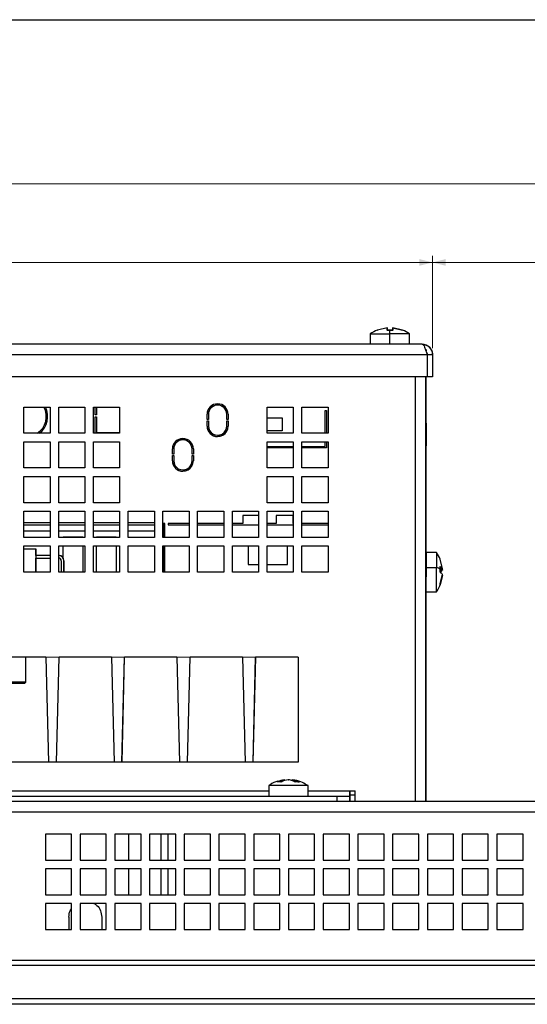
# Model space of a CAD drawing. Units: millimetres. Extents: x 74 to 1174, y 28 to 828.
# Drawn here: x 427 to 505, y 375 to 526 of the extents above; entities that cross this region are included whole.
import ezdxf

# ---------------------------------------------------------------- set-up
doc = ezdxf.new("R2010")
doc.units = ezdxf.units.MM
doc.styles.add('SLDTEXTSTYLE0', font='TXT', dxfattribs={"width": 0.75})
doc.dimstyles.new('SLDDIMSTYLE3', dxfattribs={"dimtxt": 5, "dimasz": 2, "dimexe": 0, "dimexo": 0.0625, "dimgap": 1.25, "dimtad": 1, "dimrnd": 1e-09, "dimzin": 12, "dimdsep": 46, "dimtxsty": 'SLDTEXTSTYLE0', "dimsah": 1, "dimcen": 0.09, "dimadec": 0, "dimazin": 3, "dimtfac": 1, "dimtofl": 0, "dimtmove": 0, "dimatfit": 3, "dimfxl": 1, "dimfrac": 2, "dimtolj": 1, "dimtzin": 12, "dimarcsym": 0})

# ---------------------------------------------------------------- blocks, each defined once
blk = doc.blocks.new('_D_16')
at = {"color": 7, "linetype": 'Continuous', "lineweight": 0}
for p, q in [((112.32, 405.62), (112.32, 501.51)), ((562.42, 405.62), (562.42, 501.51)), ((112.32, 500.51), (562.42, 500.51))]:
    blk.add_line(p, q, dxfattribs=at)
at = {"color": 7, "linetype": 'Continuous', "lineweight": 18}
for points in [[(112.32, 500.51), (114.32, 500), (114.32, 501.02)], [(562.42, 500.51), (560.42, 501.02), (560.42, 500)]]:
    blk.add_solid(points, dxfattribs=at)
at = {"color": 7, "linetype": 'Continuous', "lineweight": 18, "insert": (329.06, 506.96), "char_height": 5, "attachment_point": 1, "style": 'SLDTEXTSTYLE0'}
blk.add_mtext('450,1', dxfattribs=at)
blk = doc.blocks.new('_D_19')
at = {"color": 7, "linetype": 'Continuous', "lineweight": 0}
for p, q in [((184.36, 475.42), (184.36, 489.51)), ((490.36, 475.42), (490.36, 489.51)), ((184.36, 488.51), (490.36, 488.51))]:
    blk.add_line(p, q, dxfattribs=at)
at = {"color": 7, "linetype": 'Continuous', "lineweight": 18}
for points in [[(184.36, 488.51), (186.36, 488), (186.36, 489.02)], [(490.36, 488.51), (488.36, 489.02), (488.36, 488)]]:
    blk.add_solid(points, dxfattribs=at)
at = {"color": 7, "linetype": 'Continuous', "lineweight": 18, "insert": (331.82, 494.96), "char_height": 5, "attachment_point": 1, "style": 'SLDTEXTSTYLE0'}
blk.add_mtext('306', dxfattribs=at)
blk = doc.blocks.new('_D_20')
at = {"color": 7, "linetype": 'Continuous', "lineweight": 0}
for p, q in [((490.36, 475.42), (490.36, 489.51)), ((562.42, 405.62), (562.42, 489.51)), ((490.36, 488.51), (562.42, 488.51))]:
    blk.add_line(p, q, dxfattribs=at)
at = {"color": 7, "linetype": 'Continuous', "lineweight": 18}
for points in [[(490.36, 488.51), (492.36, 488), (492.36, 489.02)], [(562.42, 488.51), (560.42, 489.02), (560.42, 488)]]:
    blk.add_solid(points, dxfattribs=at)
at = {"color": 7, "linetype": 'Continuous', "lineweight": 18, "insert": (518.08, 494.96), "char_height": 5, "attachment_point": 1, "style": 'SLDTEXTSTYLE0'}
blk.add_mtext('72,06', dxfattribs=at)

msp = doc.modelspace()

# ---------------------------------------------------------------- linework, layer by layer
at = {"color": 7, "linetype": 'Continuous', "lineweight": 25}
for p, q in [((108.013, 525.575), (566.727, 525.575)), ((483.438, 478.505), (481.942, 478.164)), ((481.942, 478.164), (481.942, 478.164)), ((481.942, 478.164), (481.988, 478.136)), ((483.438, 478.164), (483.438, 478.505)), ((483.438, 478.505), (483.488, 478.463)), ((483.438, 478.505), (483.488, 478.463)), ((483.863, 478.182), (483.438, 478.164)), ((483.438, 478.164), (483.863, 478.182)), ((484.288, 478.164), (483.863, 478.182)), ((483.863, 478.182), (484.288, 478.164)), ((484.288, 478.505), (484.238, 478.463)), ((484.288, 478.505), (484.288, 478.164)), ((485.785, 478.164), (484.288, 478.505)), ((484.288, 478.505), (485.785, 478.164)), ((485.785, 478.164), (485.738, 478.136)), ((485.785, 478.164), (485.785, 478.164)), ((480.863, 477.619), (480.863, 476.019)), ((480.863, 477.619), (483.863, 477.619)), ((486.863, 477.619), (483.863, 477.619)), ((483.863, 476.019), (483.863, 477.619)), ((486.863, 476.019), (486.863, 477.619)), ((488.758, 476.019), (185.958, 476.019)), ((488.77, 476.019), (488.758, 476.019)), ((489.358, 475.219), (489.358, 475.029)), ((489.369, 475.219), (489.369, 474.996)), ((489.37, 474.994), (489.37, 475.219)), ((489.557, 474.419), (185.157, 474.419)), ((489.557, 474.419), (489.558, 474.419)), ((489.557, 474.419), (489.557, 471.019)), ((489.558, 474.419), (489.558, 471.019)), ((490.358, 474.419), (489.558, 474.419)), ((490.358, 474.419), (490.358, 471.019)), ((490.37, 474.419), (490.358, 474.419)), ((490.37, 474.419), (490.37, 471.019)), ((489.557, 471.019), (349.557, 471.019)), ((489.37, 444.219), (489.37, 471.019)), ((489.557, 471.019), (489.558, 471.019)), ((490.358, 471.019), (489.558, 471.019)), ((490.37, 471.019), (490.358, 471.019)), ((428.008, 466.419), (432.008, 466.419)), ((428.008, 462.419), (428.008, 466.419)), ((428.008, 462.419), (428.008, 466.419)), ((432.008, 466.419), (432.008, 462.419)), ((433.308, 466.419), (437.308, 466.419)), ((433.308, 462.419), (433.308, 466.419)), ((433.308, 462.419), (433.308, 466.419)), ((437.308, 466.419), (437.308, 462.419)), ((438.608, 466.419), (442.608, 466.419)), ((438.608, 462.419), (438.608, 466.419)), ((438.608, 462.419), (438.608, 466.419)), ((438.87, 465.249), (438.87, 466.419)), ((438.87, 465.249), (438.87, 466.419)), ((439.07, 466.419), (439.07, 465.249)), ((442.608, 466.419), (442.608, 462.419)), ((456.691, 466.419), (456.396, 466.419)), ((456.625, 466.619), (457.038, 466.619)), ((457.558, 466.719), (457.558, 466.719)), ((458.077, 466.619), (458.49, 466.619)), ((458.719, 466.419), (458.424, 466.419)), ((465.108, 466.419), (469.108, 466.419)), ((465.108, 462.419), (465.108, 466.419)), ((465.108, 462.419), (465.108, 466.419)), ((469.108, 466.419), (469.108, 462.419)), ((470.408, 466.419), (474.408, 466.419)), ((470.408, 462.419), (470.408, 466.419)), ((470.408, 462.419), (470.408, 466.419)), ((474.408, 466.419), (474.408, 462.419)), ((439.07, 465.249), (438.87, 465.249)), ((438.87, 464.949), (439.07, 464.949)), ((438.87, 462.419), (438.87, 464.949)), ((438.87, 462.419), (438.87, 464.949)), ((439.07, 464.949), (439.07, 462.549)), ((455.958, 464.519), (455.958, 465.319)), ((455.958, 465.319), (455.958, 465.319)), ((455.958, 464.519), (455.958, 465.319)), ((456.158, 465.319), (456.158, 464.519)), ((458.958, 464.519), (458.958, 465.319)), ((458.958, 465.319), (458.958, 465.319)), ((458.958, 464.519), (458.958, 465.319)), ((459.158, 465.319), (459.158, 464.519)), ((465.108, 464.769), (467.42, 464.769)), ((467.42, 464.769), (467.42, 462.769)), ((473.97, 465.919), (474.17, 465.919)), ((473.97, 462.419), (473.97, 465.919)), ((473.97, 462.419), (473.97, 465.919)), ((474.17, 465.919), (474.17, 462.419)), ((456.158, 464.519), (455.958, 464.519)), ((455.958, 464.319), (456.158, 464.319)), ((455.958, 463.519), (455.958, 464.319)), ((455.958, 463.519), (455.958, 464.319)), ((455.958, 463.519), (455.958, 463.519)), ((456.158, 464.319), (456.158, 463.519)), ((459.158, 464.519), (458.958, 464.519)), ((458.958, 464.319), (459.158, 464.319)), ((458.958, 463.519), (458.958, 464.319)), ((458.958, 463.519), (458.958, 464.319)), ((458.958, 463.519), (458.958, 463.519)), ((459.158, 464.319), (459.158, 463.519)), ((489.36, 463.749), (489.359, 463.749)), ((489.36, 463.749), (489.36, 463.951)), ((489.36, 463.951), (489.36, 463.749)), ((489.367, 463.749), (489.367, 463.951)), ((489.367, 463.951), (489.367, 463.749)), ((489.367, 463.749), (489.367, 463.749)), ((432.008, 462.419), (428.008, 462.419)), ((437.308, 462.419), (433.308, 462.419)), ((442.608, 462.419), (438.608, 462.419)), ((439.07, 462.549), (442.608, 462.549)), ((452.34, 461.617), (452.34, 461.427)), ((457.558, 462.119), (457.558, 462.119)), ((467.42, 462.769), (465.108, 462.769)), ((469.108, 462.419), (465.108, 462.419)), ((474.408, 462.419), (470.408, 462.419)), ((428.008, 461.119), (432.008, 461.119)), ((428.008, 457.119), (428.008, 461.119)), ((428.008, 457.119), (428.008, 461.119)), ((432.008, 461.119), (432.008, 457.119)), ((433.308, 461.119), (437.308, 461.119)), ((433.308, 457.119), (433.308, 461.119)), ((433.308, 457.119), (433.308, 461.119)), ((437.308, 461.119), (437.308, 457.119)), ((438.608, 461.119), (442.608, 461.119)), ((438.608, 457.119), (438.608, 461.119)), ((438.608, 457.119), (438.608, 461.119)), ((442.608, 461.119), (442.608, 457.119)), ((452.258, 461.419), (452.258, 461.419)), ((452.64, 461.427), (452.64, 461.573)), ((452.64, 461.427), (452.64, 461.573)), ((465.108, 461.119), (469.108, 461.119)), ((465.108, 457.119), (465.108, 461.119)), ((465.108, 457.119), (465.108, 461.119)), ((465.17, 460.419), (469.108, 460.419)), ((465.17, 460.219), (465.17, 460.419)), ((465.17, 460.219), (465.17, 460.419)), ((469.108, 460.219), (465.17, 460.219)), ((469.108, 461.119), (469.108, 457.119)), ((470.408, 461.119), (474.408, 461.119)), ((470.408, 457.119), (470.408, 461.119)), ((470.408, 457.119), (470.408, 461.119)), ((470.408, 460.419), (473.97, 460.419)), ((474.17, 460.219), (470.408, 460.219)), ((473.97, 460.419), (473.97, 461.119)), ((473.97, 460.419), (473.97, 461.119)), ((473.97, 460.419), (473.97, 460.419)), ((474.17, 461.119), (474.17, 460.219)), ((474.408, 461.119), (474.408, 457.119)), ((489.359, 460.669), (489.36, 460.669)), ((489.367, 460.669), (489.367, 460.669)), ((450.658, 459.219), (450.658, 460.019)), ((450.658, 460.019), (450.658, 460.019)), ((450.658, 459.219), (450.658, 460.019)), ((450.858, 459.219), (450.658, 459.219)), ((450.658, 459.019), (450.858, 459.019)), ((450.658, 458.219), (450.658, 459.019)), ((450.658, 458.219), (450.658, 459.019)), ((450.858, 460.019), (450.858, 459.219)), ((450.858, 459.019), (450.858, 458.219)), ((453.658, 459.219), (453.658, 460.019)), ((453.658, 460.019), (453.658, 460.019)), ((453.658, 459.219), (453.658, 460.019)), ((453.858, 459.219), (453.658, 459.219)), ((453.658, 459.019), (453.858, 459.019)), ((453.658, 458.219), (453.658, 459.019)), ((453.658, 458.219), (453.658, 459.019)), ((453.858, 460.019), (453.858, 459.219)), ((453.858, 459.019), (453.858, 458.219)), ((432.008, 457.119), (428.008, 457.119)), ((437.308, 457.119), (433.308, 457.119)), ((442.608, 457.119), (438.608, 457.119)), ((450.658, 458.219), (450.658, 458.219)), ((453.658, 458.219), (453.658, 458.219)), ((469.108, 457.119), (465.108, 457.119)), ((474.408, 457.119), (470.408, 457.119)), ((428.008, 455.819), (432.008, 455.819)), ((428.008, 451.819), (428.008, 455.819)), ((428.008, 451.819), (428.008, 455.819)), ((432.008, 455.819), (432.008, 451.819)), ((433.308, 455.819), (437.308, 455.819)), ((433.308, 451.819), (433.308, 455.819)), ((433.308, 451.819), (433.308, 455.819)), ((437.308, 455.819), (437.308, 451.819)), ((438.608, 455.819), (442.608, 455.819)), ((438.608, 451.819), (438.608, 455.819)), ((438.608, 451.819), (438.608, 455.819)), ((442.608, 455.819), (442.608, 451.819)), ((452.258, 456.819), (452.258, 456.819)), ((465.108, 455.819), (469.108, 455.819)), ((465.108, 451.819), (465.108, 455.819)), ((465.108, 451.819), (465.108, 455.819)), ((469.108, 455.819), (469.108, 451.819)), ((470.408, 455.819), (474.408, 455.819)), ((470.408, 451.819), (470.408, 455.819)), ((470.408, 451.819), (470.408, 455.819)), ((474.408, 455.819), (474.408, 451.819)), ((432.008, 451.819), (428.008, 451.819)), ((437.308, 451.819), (433.308, 451.819)), ((442.608, 451.819), (438.608, 451.819)), ((469.108, 451.819), (465.108, 451.819)), ((474.408, 451.819), (470.408, 451.819)), ((428.008, 450.519), (432.008, 450.519)), ((428.008, 446.519), (428.008, 450.519)), ((428.008, 446.519), (428.008, 450.519)), ((432.008, 450.519), (432.008, 446.519)), ((433.308, 450.519), (437.308, 450.519)), ((433.308, 446.519), (433.308, 450.519)), ((433.308, 446.519), (433.308, 450.519)), ((437.308, 450.519), (437.308, 446.519)), ((438.608, 450.519), (442.608, 450.519)), ((438.608, 446.519), (438.608, 450.519)), ((438.608, 446.519), (438.608, 450.519)), ((442.608, 450.519), (442.608, 446.519)), ((443.908, 450.519), (447.908, 450.519)), ((443.908, 446.519), (443.908, 450.519)), ((443.908, 446.519), (443.908, 450.519)), ((447.908, 450.519), (447.908, 446.519)), ((449.208, 450.519), (453.208, 450.519)), ((449.208, 446.519), (449.208, 450.519)), ((449.208, 446.519), (449.208, 450.519)), ((453.208, 450.519), (453.208, 446.519)), ((454.508, 450.519), (458.508, 450.519)), ((454.508, 446.519), (454.508, 450.519)), ((454.508, 446.519), (454.508, 450.519)), ((458.508, 450.519), (458.508, 446.519)), ((459.808, 450.519), (463.808, 450.519)), ((459.808, 446.519), (459.808, 450.519)), ((459.808, 446.519), (459.808, 450.519)), ((463.808, 449.855), (461.404, 449.855)), ((461.404, 449.855), (461.404, 448.619)), ((461.405, 449.855), (461.405, 448.619)), ((463.808, 450.519), (463.808, 446.519)), ((465.108, 450.519), (469.108, 450.519)), ((465.108, 446.519), (465.108, 450.519)), ((465.108, 446.519), (465.108, 450.519)), ((469.084, 449.855), (466.484, 449.855)), ((466.484, 449.855), (466.484, 448.619)), ((466.485, 449.855), (466.485, 448.619)), ((469.084, 448.619), (469.084, 449.855)), ((469.108, 450.519), (469.108, 446.519)), ((470.408, 450.519), (474.408, 450.519)), ((470.408, 446.519), (470.408, 450.519)), ((470.408, 446.519), (470.408, 450.519)), ((474.408, 450.519), (474.408, 446.519)), ((432.008, 448.719), (428.008, 448.719)), ((428.008, 448.419), (432.008, 448.419)), ((437.308, 448.719), (433.308, 448.719)), ((433.308, 448.419), (437.308, 448.419)), ((442.608, 448.719), (438.608, 448.719)), ((438.608, 448.419), (442.608, 448.419)), ((447.908, 448.719), (443.908, 448.719)), ((443.908, 448.419), (447.908, 448.419)), ((449.504, 448.619), (449.304, 448.619)), ((449.304, 448.619), (449.304, 446.519)), ((449.305, 448.619), (449.305, 446.519)), ((449.504, 446.519), (449.504, 448.619)), ((453.208, 448.619), (450.004, 448.619)), ((450.004, 448.619), (450.004, 448.419)), ((450.004, 448.419), (453.208, 448.419)), ((450.005, 448.619), (450.005, 448.419)), ((458.508, 448.619), (454.508, 448.619)), ((454.508, 448.419), (458.508, 448.419)), ((461.404, 448.619), (459.808, 448.619)), ((459.808, 448.419), (463.808, 448.419)), ((461.404, 448.619), (461.405, 448.619)), ((466.484, 448.619), (465.108, 448.619)), ((465.108, 448.419), (469.108, 448.419)), ((466.484, 448.619), (466.485, 448.619)), ((469.108, 448.619), (469.084, 448.619)), ((474.408, 448.619), (470.408, 448.619)), ((470.408, 448.419), (474.408, 448.419)), ((432.008, 447.489), (428.008, 447.489)), ((437.308, 447.489), (433.308, 447.489)), ((433.989, 446.619), (436.989, 446.619)), ((433.989, 446.519), (433.989, 446.619)), ((433.989, 446.519), (433.989, 446.619)), ((436.989, 446.619), (436.989, 446.519)), ((442.608, 447.489), (438.608, 447.489)), ((439.069, 446.619), (442.069, 446.619)), ((439.069, 446.519), (439.069, 446.619)), ((439.069, 446.519), (439.069, 446.619)), ((442.069, 446.619), (442.069, 446.519)), ((447.908, 447.489), (443.908, 447.489)), ((432.008, 446.519), (428.008, 446.519)), ((428.008, 445.219), (432.008, 445.219)), ((428.008, 441.219), (428.008, 445.219)), ((428.008, 441.219), (428.008, 445.219)), ((432.008, 445.219), (432.008, 441.219)), ((437.308, 446.519), (433.308, 446.519)), ((433.308, 445.219), (437.308, 445.219)), ((433.308, 441.219), (433.308, 445.219)), ((433.308, 441.219), (433.308, 445.219)), ((433.989, 443.376), (433.989, 445.219)), ((433.989, 443.376), (433.989, 445.219)), ((436.989, 445.219), (436.989, 441.219)), ((437.308, 445.219), (437.308, 441.219)), ((442.608, 446.519), (438.608, 446.519)), ((438.608, 445.219), (442.608, 445.219)), ((438.608, 441.219), (438.608, 445.219)), ((438.608, 441.219), (438.608, 445.219)), ((439.069, 441.219), (439.069, 445.219)), ((439.069, 441.219), (439.069, 445.219)), ((442.069, 445.219), (442.069, 441.219)), ((442.608, 445.219), (442.608, 441.219)), ((447.908, 446.519), (443.908, 446.519)), ((443.908, 445.219), (447.908, 445.219)), ((443.908, 441.219), (443.908, 445.219)), ((443.908, 441.219), (443.908, 445.219)), ((447.908, 445.219), (447.908, 441.219)), ((453.208, 446.519), (449.208, 446.519)), ((449.208, 445.219), (453.208, 445.219)), ((449.208, 441.219), (449.208, 445.219)), ((449.208, 441.219), (449.208, 445.219)), ((449.304, 445.219), (449.304, 441.219)), ((449.305, 445.219), (449.305, 441.219)), ((449.504, 441.219), (449.504, 445.219)), ((453.208, 445.219), (453.208, 441.219)), ((458.508, 446.519), (454.508, 446.519)), ((454.508, 445.219), (458.508, 445.219)), ((454.508, 441.219), (454.508, 445.219)), ((454.508, 441.219), (454.508, 445.219)), ((458.508, 445.219), (458.508, 441.219)), ((463.808, 446.519), (459.808, 446.519)), ((459.808, 445.219), (463.808, 445.219)), ((459.808, 441.219), (459.808, 445.219)), ((459.808, 441.219), (459.808, 445.219)), ((462.244, 445.219), (462.244, 442.369)), ((462.245, 445.219), (462.245, 442.369)), ((463.808, 445.219), (463.808, 441.219)), ((469.108, 446.519), (465.108, 446.519)), ((465.108, 445.219), (469.108, 445.219)), ((465.108, 441.219), (465.108, 445.219)), ((465.108, 441.219), (465.108, 445.219)), ((468.244, 442.369), (468.244, 445.219)), ((469.108, 445.219), (469.108, 441.219)), ((474.408, 446.519), (470.408, 446.519)), ((470.408, 445.219), (474.408, 445.219)), ((470.408, 441.219), (470.408, 445.219)), ((470.408, 441.219), (470.408, 445.219)), ((474.408, 445.219), (474.408, 441.219)), ((428.008, 444.772), (429.837, 444.772)), ((429.837, 444.772), (429.837, 444.772)), ((429.837, 444.772), (429.837, 444.772)), ((429.838, 444.772), (429.837, 444.772)), ((429.837, 444.772), (429.837, 444.772)), ((429.837, 444.772), (429.837, 441.219)), ((429.837, 444.772), (429.837, 441.219)), ((429.837, 444.772), (429.837, 443.769)), ((429.837, 443.769), (429.837, 444.772)), ((432.008, 443.769), (429.837, 443.769)), ((429.838, 444.772), (429.838, 444.772)), ((429.838, 444.772), (429.838, 444.772)), ((429.838, 444.772), (429.838, 444.772)), ((429.838, 444.772), (429.838, 444.772)), ((429.838, 444.772), (429.838, 444.772)), ((429.838, 444.772), (429.838, 444.772)), ((429.838, 444.772), (429.838, 444.772)), ((429.838, 444.772), (429.838, 444.772)), ((429.838, 444.772), (429.838, 444.772)), ((429.838, 444.772), (429.838, 444.772)), ((429.838, 444.772), (429.838, 444.772)), ((429.838, 444.772), (429.838, 444.772)), ((429.839, 444.772), (429.838, 444.772)), ((429.838, 444.772), (429.838, 443.769)), ((429.838, 443.769), (429.838, 444.772)), ((429.838, 444.772), (429.838, 443.769)), ((429.838, 443.769), (429.838, 444.772)), ((429.838, 444.772), (429.838, 443.769)), ((429.838, 443.769), (429.838, 444.772)), ((429.838, 444.772), (429.838, 443.769)), ((429.838, 443.769), (429.838, 444.772)), ((429.838, 444.772), (429.838, 443.769)), ((429.838, 443.769), (429.838, 444.772)), ((429.838, 444.772), (429.838, 443.769)), ((429.838, 443.769), (429.838, 444.772)), ((429.838, 443.769), (429.838, 444.772)), ((429.839, 443.769), (429.839, 444.772)), ((489.363, 443.749), (489.363, 443.951)), ((489.363, 443.951), (489.363, 443.749)), ((489.363, 443.749), (489.363, 443.749)), ((490.969, 444.219), (489.369, 444.219)), ((429.837, 443.363), (432.008, 443.363)), ((429.837, 443.363), (429.837, 441.229)), ((429.837, 441.229), (429.837, 443.363)), ((429.838, 443.363), (429.838, 441.229)), ((429.838, 441.229), (429.838, 443.363)), ((429.838, 443.363), (429.838, 441.229)), ((429.838, 441.229), (429.838, 443.363)), ((429.838, 443.363), (429.838, 441.229)), ((429.838, 441.229), (429.838, 443.363)), ((429.838, 443.363), (429.838, 441.229)), ((429.838, 441.229), (429.838, 443.363)), ((429.838, 443.363), (429.838, 441.229)), ((429.838, 441.229), (429.838, 443.363)), ((429.838, 443.363), (429.838, 441.229)), ((429.838, 441.229), (429.838, 443.363)), ((429.838, 441.229), (429.838, 443.363)), ((429.839, 441.229), (429.839, 443.363)), ((433.698, 442.956), (433.698, 441.219)), ((434.105, 442.956), (434.105, 441.219)), ((434.105, 442.956), (434.105, 442.956)), ((434.105, 441.219), (434.105, 442.956)), ((434.105, 441.219), (434.105, 442.956)), ((434.105, 442.956), (434.105, 441.219)), ((434.105, 442.956), (434.105, 442.956)), ((434.105, 442.956), (434.105, 441.219)), ((434.105, 442.956), (434.105, 442.956)), ((434.105, 441.219), (434.105, 442.956)), ((434.105, 441.219), (434.105, 442.956)), ((434.105, 442.956), (434.105, 441.219)), ((434.105, 442.956), (434.105, 442.956)), ((434.105, 441.219), (434.105, 442.956)), ((434.105, 442.956), (434.105, 441.219)), ((434.105, 442.956), (434.105, 442.956)), ((434.105, 442.956), (434.105, 441.219)), ((434.105, 442.956), (434.105, 442.956)), ((434.105, 441.219), (434.105, 442.956)), ((434.105, 442.956), (434.105, 441.219)), ((434.105, 442.956), (434.105, 442.956)), ((434.105, 441.219), (434.105, 442.956)), ((434.106, 441.219), (434.106, 442.956)), ((434.106, 442.956), (434.106, 441.219)), ((434.106, 442.956), (434.106, 442.956)), ((462.244, 442.369), (463.808, 442.369)), ((465.108, 442.369), (468.244, 442.369)), ((491.856, 441.731), (491.514, 443.187)), ((491.514, 442.08), (491.856, 441.731)), ((491.532, 441.667), (491.514, 442.08)), ((432.008, 441.219), (428.008, 441.219)), ((430.752, 441.229), (429.837, 441.229)), ((430.878, 441.219), (430.752, 441.229)), ((430.752, 441.229), (430.752, 441.229)), ((430.879, 441.219), (430.781, 441.228)), ((437.308, 441.219), (433.308, 441.219)), ((442.608, 441.219), (438.608, 441.219)), ((447.908, 441.219), (443.908, 441.219)), ((453.208, 441.219), (449.208, 441.219)), ((458.508, 441.219), (454.508, 441.219)), ((463.808, 441.219), (459.808, 441.219)), ((469.108, 441.219), (465.108, 441.219)), ((474.408, 441.219), (470.408, 441.219)), ((489.363, 440.669), (489.363, 440.669)), ((489.369, 441.918), (490.969, 441.918)), ((491.514, 441.254), (491.532, 441.667)), ((491.688, 441.076), (491.514, 441.254)), ((491.514, 439.449), (491.856, 440.905)), ((491.856, 440.707), (491.514, 439.251)), ((491.813, 441.496), (491.525, 441.496)), ((491.813, 441.671), (491.532, 441.671)), ((491.742, 441.079), (491.697, 441.125)), ((491.797, 441.671), (491.813, 441.496)), ((491.802, 441.764), (491.856, 441.533)), ((491.856, 441.731), (491.813, 441.671)), ((491.856, 441.533), (491.813, 441.496)), ((491.856, 440.707), (491.813, 440.767)), ((491.514, 439.251), (491.514, 439.449)), ((489.369, 438.219), (490.969, 438.219)), ((489.37, 406.219), (489.37, 438.219)), ((415.858, 428.283), (469.857, 428.219)), ((431.358, 428.219), (423.358, 428.219)), ((428.289, 424.419), (428.289, 428.219)), ((428.294, 424.419), (428.294, 428.219)), ((428.298, 424.419), (428.298, 428.219)), ((431.358, 428.219), (431.748, 412.219)), ((432.967, 412.219), (433.358, 428.219)), ((432.979, 412.219), (433.37, 428.219)), ((441.358, 428.219), (433.358, 428.219)), ((441.358, 428.219), (441.748, 412.219)), ((442.967, 412.219), (443.358, 428.219)), ((442.979, 412.219), (443.37, 428.219)), ((451.358, 428.219), (443.358, 428.219)), ((451.358, 428.219), (451.748, 412.219)), ((452.967, 412.219), (453.358, 428.219)), ((452.979, 412.219), (453.37, 428.219)), ((461.358, 428.219), (453.358, 428.219)), ((461.358, 428.219), (461.748, 412.219)), ((462.967, 412.219), (463.358, 428.219)), ((462.979, 412.219), (463.37, 428.219)), ((469.857, 428.219), (463.358, 428.219)), ((469.857, 428.219), (469.857, 412.219)), ((428.264, 424.419), (425.429, 424.419)), ((428.067, 424.219), (425.629, 424.219)), ((428.067, 424.219), (428.264, 424.419)), ((428.089, 424.219), (428.067, 424.219)), ((428.089, 424.219), (428.289, 424.419)), ((428.094, 424.219), (428.089, 424.219)), ((428.094, 424.219), (428.294, 424.419)), ((428.098, 424.219), (428.094, 424.219)), ((428.098, 424.219), (428.298, 424.419)), ((428.289, 424.419), (428.264, 424.419)), ((428.294, 424.419), (428.289, 424.419)), ((428.298, 424.419), (428.294, 424.419)), ((469.857, 412.219), (420.32, 412.219)), ((467.746, 409.472), (467.539, 409.436)), ((467.827, 409.397), (467.827, 409.463)), ((468.318, 409.496), (468.368, 409.505)), ((468.887, 409.379), (468.887, 409.463)), ((465.357, 408.619), (465.357, 407.019)), ((466.198, 408.619), (465.357, 408.619)), ((471.357, 408.619), (466.198, 408.619)), ((471.357, 407.019), (471.357, 408.619)), ((477.757, 407.819), (478.558, 407.819)), ((478.558, 406.219), (478.558, 407.819)), ((420.32, 407.019), (475.757, 407.019)), ((420.32, 406.219), (527.92, 406.219)), ((475.757, 407.019), (475.757, 406.219)), ((475.757, 407.019), (477.757, 407.019)), ((477.757, 407.019), (477.757, 406.219)), ((477.757, 406.219), (477.757, 407.019)), ((477.757, 407.019), (477.757, 407.019)), ((477.758, 407.219), (478.558, 407.219)), ((435.27, 401.219), (431.27, 401.219)), ((431.27, 401.219), (431.27, 397.219)), ((435.27, 397.219), (435.27, 401.219)), ((440.57, 401.219), (436.57, 401.219)), ((436.57, 401.219), (436.57, 397.219)), ((440.57, 397.219), (440.57, 401.219)), ((445.87, 401.219), (441.87, 401.219)), ((441.87, 401.219), (441.87, 397.219)), ((443.945, 401.219), (443.945, 397.219)), ((445.87, 397.219), (445.87, 401.219)), ((451.17, 401.219), (447.17, 401.219)), ((447.17, 401.219), (447.17, 397.219)), ((448.928, 397.219), (448.928, 401.219)), ((450.014, 397.219), (450.014, 401.219)), ((451.17, 397.219), (451.17, 401.219)), ((456.47, 401.219), (452.47, 401.219)), ((452.47, 401.219), (452.47, 397.219)), ((456.47, 397.219), (456.47, 401.219)), ((461.77, 401.219), (457.77, 401.219)), ((457.77, 401.219), (457.77, 397.219)), ((461.77, 397.219), (461.77, 401.219)), ((467.07, 401.219), (463.07, 401.219)), ((463.07, 401.219), (463.07, 397.219)), ((467.07, 397.219), (467.07, 401.219)), ((472.37, 401.219), (468.37, 401.219)), ((468.37, 401.219), (468.37, 397.219)), ((472.37, 397.219), (472.37, 401.219)), ((477.67, 401.219), (473.67, 401.219)), ((473.67, 401.219), (473.67, 397.219)), ((477.67, 397.219), (477.67, 401.219)), ((482.97, 401.219), (478.97, 401.219)), ((478.97, 401.219), (478.97, 397.219)), ((482.97, 397.219), (482.97, 401.219)), ((488.27, 401.219), (484.27, 401.219)), ((484.27, 401.219), (484.27, 397.219)), ((488.27, 397.219), (488.27, 401.219)), ((493.57, 401.219), (489.57, 401.219)), ((489.57, 401.219), (489.57, 397.219)), ((493.57, 397.219), (493.57, 401.219)), ((498.87, 401.219), (494.87, 401.219)), ((494.87, 401.219), (494.87, 397.219)), ((498.87, 397.219), (498.87, 401.219)), ((504.17, 401.219), (500.17, 401.219)), ((500.17, 401.219), (500.17, 397.219)), ((504.17, 397.219), (504.17, 401.219)), ((431.27, 397.219), (435.27, 397.219)), ((436.57, 397.219), (440.57, 397.219)), ((441.87, 397.219), (445.87, 397.219)), ((447.17, 397.219), (451.17, 397.219)), ((452.47, 397.219), (456.47, 397.219)), ((457.77, 397.219), (461.77, 397.219)), ((463.07, 397.219), (467.07, 397.219)), ((468.37, 397.219), (472.37, 397.219)), ((473.67, 397.219), (477.67, 397.219)), ((478.97, 397.219), (482.97, 397.219)), ((484.27, 397.219), (488.27, 397.219)), ((489.57, 397.219), (493.57, 397.219)), ((494.87, 397.219), (498.87, 397.219)), ((500.17, 397.219), (504.17, 397.219)), ((435.27, 395.919), (431.27, 395.919)), ((431.27, 395.919), (431.27, 391.919)), ((435.27, 391.919), (435.27, 395.919)), ((440.57, 395.919), (436.57, 395.919)), ((436.57, 395.919), (436.57, 391.919)), ((440.57, 391.919), (440.57, 395.919)), ((445.87, 395.919), (441.87, 395.919)), ((441.87, 395.919), (441.87, 391.919)), ((443.945, 395.919), (443.945, 391.919)), ((445.87, 391.919), (445.87, 395.919)), ((451.17, 395.919), (447.17, 395.919)), ((447.17, 395.919), (447.17, 391.919)), ((448.928, 391.919), (448.928, 395.919)), ((450.014, 391.919), (450.014, 395.919)), ((451.17, 391.919), (451.17, 395.919)), ((456.47, 395.919), (452.47, 395.919)), ((452.47, 395.919), (452.47, 391.919)), ((456.47, 391.919), (456.47, 395.919)), ((461.77, 395.919), (457.77, 395.919)), ((457.77, 395.919), (457.77, 391.919)), ((461.77, 391.919), (461.77, 395.919)), ((467.07, 395.919), (463.07, 395.919)), ((463.07, 395.919), (463.07, 391.919)), ((467.07, 391.919), (467.07, 395.919)), ((472.37, 395.919), (468.37, 395.919)), ((468.37, 395.919), (468.37, 391.919)), ((472.37, 391.919), (472.37, 395.919)), ((477.67, 395.919), (473.67, 395.919)), ((473.67, 395.919), (473.67, 391.919)), ((477.67, 391.919), (477.67, 395.919)), ((482.97, 395.919), (478.97, 395.919)), ((478.97, 395.919), (478.97, 391.919)), ((482.97, 391.919), (482.97, 395.919)), ((488.27, 395.919), (484.27, 395.919)), ((484.27, 395.919), (484.27, 391.919)), ((488.27, 391.919), (488.27, 395.919)), ((493.57, 395.919), (489.57, 395.919)), ((489.57, 395.919), (489.57, 391.919)), ((493.57, 391.919), (493.57, 395.919)), ((498.87, 395.919), (494.87, 395.919)), ((494.87, 395.919), (494.87, 391.919)), ((498.87, 391.919), (498.87, 395.919)), ((504.17, 395.919), (500.17, 395.919)), ((500.17, 395.919), (500.17, 391.919)), ((504.17, 391.919), (504.17, 395.919)), ((431.27, 391.919), (435.27, 391.919)), ((436.57, 391.919), (440.57, 391.919)), ((441.87, 391.919), (445.87, 391.919)), ((447.17, 391.919), (451.17, 391.919)), ((452.47, 391.919), (456.47, 391.919)), ((457.77, 391.919), (461.77, 391.919)), ((463.07, 391.919), (467.07, 391.919)), ((468.37, 391.919), (472.37, 391.919)), ((473.67, 391.919), (477.67, 391.919)), ((478.97, 391.919), (482.97, 391.919)), ((484.27, 391.919), (488.27, 391.919)), ((489.57, 391.919), (493.57, 391.919)), ((494.87, 391.919), (498.87, 391.919)), ((500.17, 391.919), (504.17, 391.919)), ((435.27, 390.619), (431.27, 390.619)), ((431.27, 390.619), (431.27, 386.619)), ((435.27, 386.619), (435.27, 390.619)), ((440.57, 390.619), (436.57, 390.619)), ((436.57, 390.619), (436.57, 386.619)), ((440.57, 386.619), (440.57, 390.619)), ((445.87, 390.619), (441.87, 390.619)), ((441.87, 390.619), (441.87, 386.619)), ((445.87, 386.619), (445.87, 390.619)), ((451.17, 390.619), (447.17, 390.619)), ((447.17, 390.619), (447.17, 386.619)), ((451.17, 386.619), (451.17, 390.619)), ((456.47, 390.619), (452.47, 390.619)), ((452.47, 390.619), (452.47, 386.619)), ((456.47, 386.619), (456.47, 390.619)), ((461.77, 390.619), (457.77, 390.619)), ((457.77, 390.619), (457.77, 386.619)), ((461.77, 386.619), (461.77, 390.619)), ((467.07, 390.619), (463.07, 390.619)), ((463.07, 390.619), (463.07, 386.619)), ((467.07, 386.619), (467.07, 390.619)), ((472.37, 390.619), (468.37, 390.619)), ((468.37, 390.619), (468.37, 386.619)), ((472.37, 386.619), (472.37, 390.619)), ((477.67, 390.619), (473.67, 390.619)), ((473.67, 390.619), (473.67, 386.619)), ((477.67, 386.619), (477.67, 390.619)), ((482.97, 390.619), (478.97, 390.619)), ((478.97, 390.619), (478.97, 386.619)), ((482.97, 386.619), (482.97, 390.619)), ((488.27, 390.619), (484.27, 390.619)), ((484.27, 390.619), (484.27, 386.619)), ((488.27, 386.619), (488.27, 390.619)), ((493.57, 390.619), (489.57, 390.619)), ((489.57, 390.619), (489.57, 386.619)), ((493.57, 386.619), (493.57, 390.619)), ((498.87, 390.619), (494.87, 390.619)), ((494.87, 390.619), (494.87, 386.619)), ((498.87, 386.619), (498.87, 390.619)), ((504.17, 390.619), (500.17, 390.619)), ((500.17, 390.619), (500.17, 386.619)), ((504.17, 386.619), (504.17, 390.619)), ((434.87, 388.544), (434.87, 386.673)), ((439.87, 388.544), (439.87, 386.673)), ((431.27, 386.619), (435.27, 386.619)), ((436.57, 386.619), (440.57, 386.619)), ((441.87, 386.619), (445.87, 386.619)), ((447.17, 386.619), (451.17, 386.619)), ((452.47, 386.619), (456.47, 386.619)), ((457.77, 386.619), (461.77, 386.619)), ((463.07, 386.619), (467.07, 386.619)), ((468.37, 386.619), (472.37, 386.619)), ((473.67, 386.619), (477.67, 386.619)), ((478.97, 386.619), (482.97, 386.619)), ((484.27, 386.619), (488.27, 386.619)), ((489.57, 386.619), (493.57, 386.619)), ((494.87, 386.619), (498.87, 386.619)), ((500.17, 386.619), (504.17, 386.619)), ((562.73, 381.921), (112.011, 381.921)), ((108.013, 381.219), (566.727, 381.219)), ((566.727, 381.131), (108.013, 381.131)), ((566.017, 376.08), (108.723, 376.08)), ((566.017, 375.219), (108.723, 375.219))]:
    msp.add_line(p, q, dxfattribs=at)
at = {"color": 1, "linetype": 'Continuous', "lineweight": 25}
for p, q in [((487.758, 406.219), (487.758, 471.019)), ((489.358, 406.219), (489.358, 471.019)), ((428.264, 428.219), (428.264, 424.419)), ((420.32, 407.819), (465.357, 407.819)), ((471.357, 407.819), (477.757, 407.819)), ((420.32, 404.619), (527.92, 404.619))]:
    msp.add_line(p, q, dxfattribs=at)
at = {"color": 7, "linetype": 'Continuous', "lineweight": 25, "flags": 128}
for points in [[(483.488, 478.133), (483.488, 478.198), (483.488, 478.256), (483.488, 478.308), (483.488, 478.352), (483.488, 478.39), (483.488, 478.422), (483.488, 478.446), (483.488, 478.463)], [(483.863, 477.619), (483.863, 477.703), (483.863, 477.783), (483.863, 477.859), (483.863, 477.931), (483.863, 478), (483.863, 478.065), (483.863, 478.125), (483.863, 478.182)], [(484.238, 478.463), (484.238, 478.446), (484.238, 478.422), (484.238, 478.39), (484.238, 478.352), (484.238, 478.308), (484.238, 478.256), (484.238, 478.198), (484.238, 478.133)], [(489.36, 463.951), (489.359, 463.717), (489.359, 463.247), (489.359, 462.615), (489.359, 461.92), (489.359, 461.273), (489.359, 460.774), (489.36, 460.504), (489.36, 460.504), (489.36, 460.774), (489.36, 461.273), (489.36, 461.92), (489.36, 462.615), (489.36, 463.247), (489.36, 463.717), (489.36, 463.951)], [(489.36, 463.749), (489.359, 463.533), (489.359, 463.112), (489.359, 462.553), (489.359, 461.941), (489.359, 461.373), (489.359, 460.936), (489.36, 460.7), (489.36, 460.7), (489.36, 460.936), (489.36, 461.373), (489.36, 461.941), (489.36, 462.553), (489.36, 463.112), (489.36, 463.533), (489.36, 463.749)], [(489.367, 463.951), (489.367, 463.717), (489.367, 463.247), (489.367, 462.615), (489.367, 461.92), (489.367, 461.273), (489.367, 460.774), (489.367, 460.504), (489.367, 460.504), (489.367, 460.774), (489.367, 461.273), (489.367, 461.92), (489.367, 462.615), (489.367, 463.247), (489.367, 463.717), (489.367, 463.951)], [(489.367, 463.749), (489.367, 463.533), (489.367, 463.112), (489.367, 462.553), (489.367, 461.941), (489.367, 461.373), (489.367, 460.936), (489.367, 460.7), (489.367, 460.7), (489.367, 460.936), (489.367, 461.373), (489.367, 461.941), (489.367, 462.553), (489.367, 463.112), (489.367, 463.533), (489.367, 463.749)], [(452.34, 461.427), (452.069, 461.479), (451.845, 461.565)], [(452.34, 461.427), (452.069, 461.479), (451.845, 461.565)], [(452.911, 461.479), (452.91, 461.479), (452.64, 461.427)], [(489.363, 443.951), (489.363, 443.717), (489.363, 443.247), (489.363, 442.615), (489.363, 441.92), (489.363, 441.273), (489.363, 440.774), (489.363, 440.504), (489.363, 440.504), (489.363, 440.774), (489.363, 441.273), (489.364, 441.92), (489.364, 442.615), (489.363, 443.247), (489.363, 443.717), (489.363, 443.951)], [(489.363, 443.749), (489.363, 443.533), (489.363, 443.112), (489.363, 442.553), (489.363, 441.941), (489.363, 441.373), (489.363, 440.936), (489.363, 440.7), (489.363, 440.7), (489.363, 440.936), (489.363, 441.373), (489.363, 441.941), (489.363, 442.553), (489.363, 443.112), (489.363, 443.533), (489.363, 443.749)], [(489.369, 444.219), (489.369, 444.095), (489.369, 443.63), (489.369, 442.874), (489.369, 441.918)], [(490.969, 444.219), (490.969, 444.095), (490.969, 443.63), (490.969, 442.874), (490.969, 441.918)], [(489.369, 438.219), (489.369, 438.225), (489.369, 438.467), (489.369, 439.042), (489.369, 439.879), (489.369, 440.878), (489.369, 441.918)], [(490.969, 438.219), (490.969, 438.225), (490.969, 438.467), (490.969, 439.042), (490.969, 439.879), (490.969, 440.878), (490.969, 441.918)], [(477.758, 407.819), (477.758, 407.507), (477.758, 407.207), (477.758, 406.93), (477.758, 406.688), (477.758, 406.489), (477.757, 406.341), (477.757, 406.25), (477.757, 406.219)], [(477.757, 407.019), (477.757, 407.034), (477.757, 407.08), (477.757, 407.154), (477.757, 407.253), (477.757, 407.375), (477.757, 407.513), (477.757, 407.663), (477.757, 407.819)]]:
    msp.add_lwpolyline(points, dxfattribs=at)
at = {"color": 7, "linetype": 'Continuous', "lineweight": 25}
for centre, radius, start, end in [((483.863, 473.188), 5.351, 111.12595, 124.09806), ((483.863, 473.188), 5.351, 55.90194, 68.88836), ((488.77, 474.419), 1.6, 0.00342, 90), ((428.37, 464.969), 3.05, 303.27304, 28.38604), ((428.37, 464.969), 3.05, 303.27304, 28.38604), ((428.37, 464.969), 3.25, 308.31488, 26.49719), ((457.558, 465.319), 1.6, 0.00342, 179.99658), ((457.558, 465.319), 1.6, 90, 179.99658), ((457.558, 465.319), 1.4, 0.00342, 179.99658), ((457.558, 465.319), 1.4, 0.00342, 90), ((457.558, 463.519), 1.6, 179.99658, 0.00342), ((457.558, 463.519), 1.6, 179.99658, 270), ((457.558, 463.519), 1.4, 179.99658, 0.00342), ((457.558, 463.519), 1.4, 270, 0.00342), ((452.258, 460.019), 1.6, 0.00342, 179.99658), ((452.258, 460.019), 1.6, 90, 179.99658), ((452.258, 460.019), 1.4, 0.00342, 179.99658), ((452.258, 460.019), 1.4, 0.00342, 90), ((452.258, 458.219), 1.6, 179.99658, 0.00342), ((452.258, 458.219), 1.6, 179.99658, 270), ((452.258, 458.219), 1.4, 179.99658, 0.00342), ((452.258, 458.219), 1.4, 270, 0.00342), ((433.292, 442.956), 0.813, 0.00342, 90), ((433.292, 442.956), 0.813, 0.00342, 90), ((433.292, 442.956), 0.813, 0.00342, 90), ((433.292, 442.956), 0.813, 0.00342, 90), ((433.292, 442.956), 0.813, 0.00342, 90), ((433.292, 442.956), 0.813, 0.00342, 90), ((433.292, 442.956), 0.813, 0.00342, 90), ((433.293, 442.956), 0.813, 0.00342, 90), ((433.293, 442.956), 0.813, 0.00342, 90), ((433.293, 442.956), 0.813, 0.00342, 90), ((433.293, 442.956), 0.813, 0.00342, 88.38908), ((433.293, 442.956), 0.813, 0.00342, 88.40716), ((433.292, 442.956), 0.813, 0.00342, 88.35402), ((433.292, 442.956), 0.813, 0.00342, 82.73044), ((433.293, 442.956), 0.813, 0.00342, 81.66827), ((486.538, 441.219), 5.351, 21.67036, 34.09806), ((433.292, 442.956), 0.406, 359.99658, 87.76881), ((490.047, 439.094), 2.971, 59.9937, 71.90843), ((491.167, 441.391), 0.705, 23.42769, 63.33143), ((490.918, 440.34), 1.107, 45.8608, 59.30329), ((491.237, 441.732), 0.623, 304.50677, 337.75705), ((491.405, 440.807), 0.429, 18.27386, 38.68513), ((486.538, 441.219), 5.351, 325.90194, 340.4894), ((468.098, 406.557), 2.968, 96.60564, 118.54934), ((468.688, 406.557), 2.968, 96.60567, 118.54925), ((469.692, 406.588), 2.594, 90.00446, 96.77312), ((469.691, 406.588), 2.594, 83.22702, 89.99547)]:
    msp.add_arc(centre, radius, start, end, dxfattribs=at)
for points in [[(488.758, 476.019), (488.824, 475.995), (488.958, 475.947), (489.157, 475.577), (489.357, 475.048), (489.491, 474.629), (489.557, 474.419)], [(488.758, 476.019), (488.967, 475.995), (489.387, 475.947), (489.915, 475.577), (490.285, 475.048), (490.333, 474.629), (490.358, 474.419)]]:
    msp.add_open_spline(points, degree=3, dxfattribs=at)
for points, knots in [([(489.37, 474.915), (489.418, 474.854), (489.532, 474.71), (489.548, 474.526), (489.558, 474.419)], [0, 0, 0, 0, 0.4226985, 1, 1, 1, 1]), ([(466.773, 409.295), (466.347, 409.153), (465.846, 408.986), (465.442, 408.659), (465.383, 408.611)], [0, 0, 0, 0, 0.8520314, 1, 1, 1, 1]), ([(467.269, 409.164), (467.231, 409.168), (467.113, 409.181), (466.916, 409.186), (466.758, 409.171), (466.679, 409.164)], [0, 0, 0, 0, 0.19715005, 0.5976359, 1, 1, 1, 1]), ([(467.827, 409.463), (467.781, 409.458), (467.645, 409.442), (467.419, 409.395), (467.135, 409.313), (466.948, 409.224), (466.847, 409.176)], [0, 0, 0, 0, 0.1362182, 0.4087869, 0.6813561, 1, 1, 1, 1]), ([(469.386, 409.164), (469.345, 409.186), (469.221, 409.253), (468.987, 409.354), (468.682, 409.454), (468.459, 409.488), (468.346, 409.505)], [0, 0, 0, 0, 0.1234748, 0.3705423, 0.6839691, 1, 1, 1, 1]), ([(468.367, 409.463), (468.367, 409.47), (468.367, 409.484), (468.368, 409.498), (468.368, 409.505)], [0, 0, 0, 0, 0.4999991, 1, 1, 1, 1]), ([(469.929, 409.133), (469.888, 409.154), (469.764, 409.22), (469.552, 409.31), (469.247, 409.41), (469.023, 409.443), (468.887, 409.463)], [0, 0, 0, 0, 0.1234152, 0.3703656, 0.617316, 1, 1, 1, 1]), ([(471.314, 408.621), (471.058, 408.782), (470.455, 409.161), (469.631, 409.442), (469.086, 409.467), (468.949, 409.473)], [0, 0, 0, 0, 0.3568245, 0.8393784, 1, 1, 1, 1]), ([(468.958, 409.505), (469.002, 409.499), (469.221, 409.47), (469.574, 409.377), (469.869, 409.229), (469.997, 409.164)], [0, 0, 0, 0, 0.1235175, 0.6187754, 1, 1, 1, 1]), ([(434.87, 388.544), (434.891, 388.88), (434.921, 389.347), (435.194, 389.713), (435.27, 389.815)], [0, 0, 0, 0, 0.7210082, 1, 1, 1, 1]), ([(438.678, 390.619), (438.838, 390.525), (439.28, 390.266), (439.752, 389.517), (439.831, 388.868), (439.87, 388.544)], [0, 0, 0, 0, 0.2208567, 0.61042835, 1, 1, 1, 1])]:
    msp.add_open_spline(points, degree=3, knots=knots, dxfattribs=at)

# ---------------------------------------------------------------- dimensions: what is measured, and where the dimension line sits
at = {"color": 7, "linetype": 'Continuous', "lineweight": 18}
for base, p1, p2, picture, middle in [((562.42, 500.511), (112.32, 404.619), (562.42, 404.619), '_D_16', (337.37, 500.511)), ((490.358, 488.511), (184.358, 474.419), (490.358, 474.419), '_D_19', (337.358, 488.511)), ((562.42, 488.511), (490.358, 474.419), (562.42, 404.619), '_D_20', (526.389, 488.511))]:
    dim = msp.add_linear_dim(base=base, p1=p1, p2=p2, dimstyle='SLDDIMSTYLE3', dxfattribs=at)
    dim.commit()
    dim.dimension.update_dxf_attribs({"geometry": picture, "text_midpoint": middle, "dimtype": 160})

doc.saveas('drawing.dxf')
